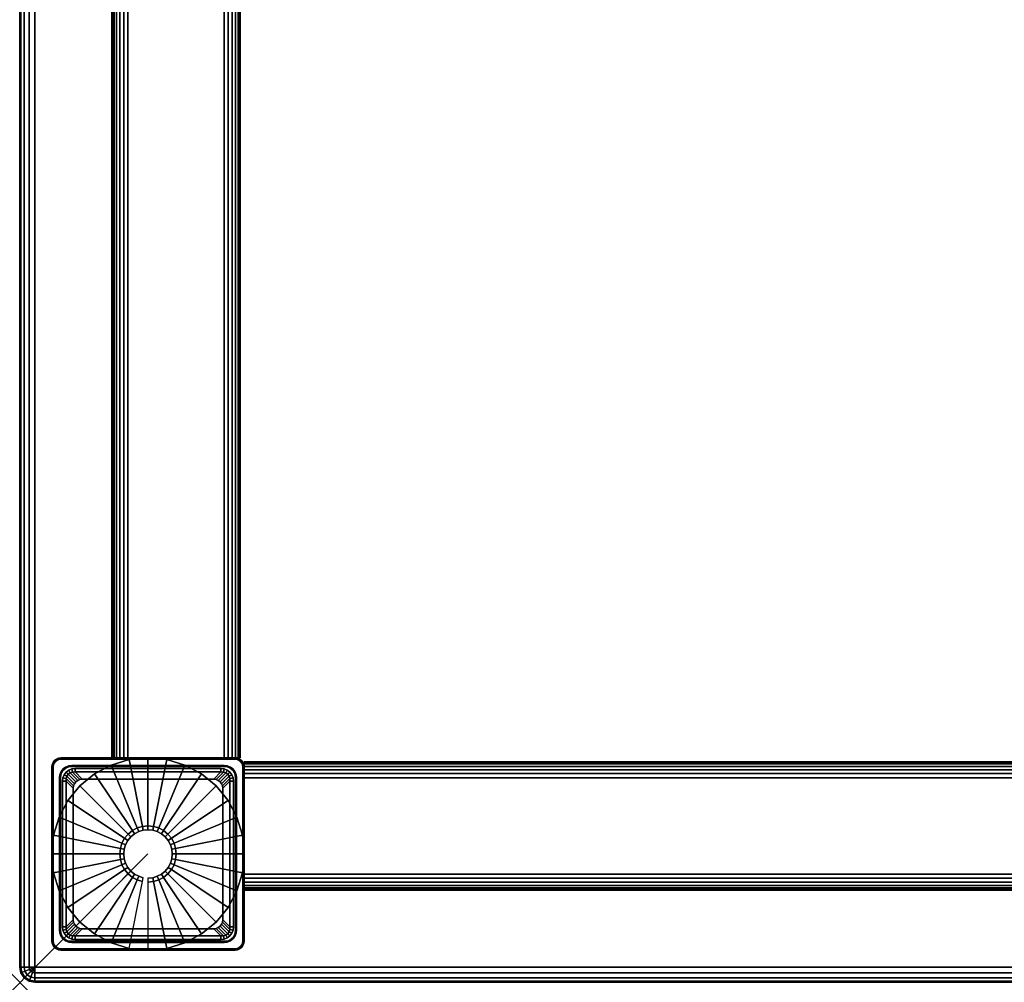
# Model space of a CAD drawing. Units: inches. Extents: x -0.2 to 63, y -15 to 0.
# Drawn here: x 0 to 7.7, y -15 to -7.5 of the extents above; entities that cross this region are included whole.
import ezdxf

# ---------------------------------------------------------------- set-up
doc = ezdxf.new("R2010")
doc.units = ezdxf.units.IN
doc.header["$MEASUREMENT"] = 0
doc.header["$PDMODE"] = 3
doc.header["$PDSIZE"] = 1
for name, color, linetype in [('A-FURN-3-NODE', 7, 'Continuous'), ('A-FURN-3-TABLE-FRAME', 253, 'Continuous'), ('A-FURN-3-TABLE-LEG-GLIDE', 253, 'Continuous'), ('A-FURN-3-TABLE-LEG-MAIN', 253, 'Continuous'), ('A-FURN-3-TABLE-LEG-TRIM', 253, 'Continuous'), ('A-FURN-3-TABLE-SURFACE-BOTTOM', 255, 'Continuous'), ('A-FURN-3-TABLE-SURFACE-EDGE', 255, 'Continuous'), ('A-FURN-3-TABLE-SURFACE-TOP-HPL_TFL', 255, 'Continuous')]:
    doc.layers.add(name, color=color, linetype=linetype)

msp = doc.modelspace()

# ---------------------------------------------------------------- linework, layer by layer
at = {"layer": 'A-FURN-3-NODE'}
msp.add_point((0, -15), dxfattribs=at)
at = {"layer": 'A-FURN-3-TABLE-LEG-GLIDE'}
for points, invisible_edges in [([(0.713, -13.3071), (0.8537, -13.2644), (1.1463, -13.2644), (1.287, -13.3071)], 10), ([(0.8537, -13.2644), (1, -13.25), (1, -13.25), (1.1463, -13.2644)], 8), ([(0.5833, -13.3764), (0.713, -13.3071), (1.287, -13.3071), (1.4167, -13.3764)], 10), ([(0.4697, -13.4697), (0.5833, -13.3764), (1.4167, -13.3764), (1.5303, -13.4697)], 10), ([(0.3764, -13.5833), (0.4697, -13.4697), (1.5303, -13.4697), (1.6236, -13.5833)], 10), ([(0.3071, -13.713), (0.3764, -13.5833), (1.6236, -13.5833), (1.6929, -13.713)], 10), ([(0.2644, -13.8537), (0.3071, -13.713), (1.6929, -13.713), (1.7356, -13.8537)], 10), ([(0.25, -14), (0.2644, -13.8537), (1.7356, -13.8537), (1.75, -14)], 10), ([(0.2644, -14.1463), (0.25, -14), (1.75, -14), (1.7356, -14.1463)], 10), ([(0.3071, -14.287), (0.2644, -14.1463), (1.7356, -14.1463), (1.6929, -14.287)], 10), ([(0.3764, -14.4167), (0.3071, -14.287), (1.6929, -14.287), (1.6236, -14.4167)], 10), ([(0.4697, -14.5303), (0.3764, -14.4167), (1.6236, -14.4167), (1.5303, -14.5303)], 10), ([(0.5833, -14.6236), (0.4697, -14.5303), (1.5303, -14.5303), (1.4167, -14.6236)], 10), ([(0.713, -14.6929), (0.5833, -14.6236), (1.4167, -14.6236), (1.287, -14.6929)], 10), ([(0.8537, -14.7356), (0.713, -14.6929), (1.287, -14.6929), (1.1463, -14.7356)], 10), ([(1, -14.75), (0.8537, -14.7356), (1.1463, -14.7356), (1, -14.75)], 2)]:
    msp.add_3dface(points, dxfattribs=dict(at, invisible_edges=invisible_edges))
at = {"layer": 'A-FURN-3-TABLE-LEG-TRIM'}
for points, invisible_edges in [([(0.3617, -13.3617, 0.3217), (0.3465, -13.3822, 0.3217), (0.2609, -13.2865, 0.3217), (0.272, -13.272, 0.3217)], 10), ([(0.3822, -13.3465, 0.3217), (0.3617, -13.3617, 0.3217), (0.272, -13.272, 0.3217), (0.2865, -13.2609, 0.3217)], 10), ([(0.2915, -13.2695, 0.3817), (0.2791, -13.2791, 0.3817), (0.3377, -13.3377, 0.3817), (0.3582, -13.3225, 0.3817)], 10), ([(0.4061, -13.3374, 0.3217), (0.3822, -13.3465, 0.3217), (0.2865, -13.2609, 0.3217), (0.3034, -13.2539, 0.3217)], 10), ([(0.306, -13.2635, 0.3817), (0.2915, -13.2695, 0.3817), (0.3582, -13.3225, 0.3817), (0.3821, -13.3134, 0.3817)], 10), ([(0.4316, -13.3345, 0.3217), (0.4061, -13.3374, 0.3217), (0.3034, -13.2539, 0.3217), (0.3215, -13.2515, 0.3217)], 10), ([(0.3215, -13.2615, 0.3817), (0.306, -13.2635, 0.3817), (0.3821, -13.3134, 0.3817), (0.4076, -13.3105, 0.3817)], 10), ([(1.6785, -13.2515, 0.3217), (1.5684, -13.3345, 0.3217), (0.4316, -13.3345, 0.3217), (0.3215, -13.2515, 0.3217)], 5), ([(1.5924, -13.3105, 0.3817), (1.6785, -13.2615, 0.3817), (0.3215, -13.2615, 0.3817), (0.4076, -13.3105, 0.3817)], 5), ([(1.5939, -13.3374, 0.3217), (1.5684, -13.3345, 0.3217), (1.6785, -13.2515, 0.3217), (1.6966, -13.2539, 0.3217)], 10), ([(1.694, -13.2635, 0.3817), (1.6785, -13.2615, 0.3817), (1.5924, -13.3105, 0.3817), (1.6179, -13.3134, 0.3817)], 10), ([(1.6178, -13.3465, 0.3217), (1.5939, -13.3374, 0.3217), (1.6966, -13.2539, 0.3217), (1.7135, -13.2609, 0.3217)], 10), ([(1.6383, -13.3617, 0.3217), (1.6178, -13.3465, 0.3217), (1.7135, -13.2609, 0.3217), (1.728, -13.272, 0.3217)], 10), ([(1.7085, -13.2695, 0.3817), (1.694, -13.2635, 0.3817), (1.6179, -13.3134, 0.3817), (1.6418, -13.3225, 0.3817)], 10), ([(1.6535, -13.3822, 0.3217), (1.6383, -13.3617, 0.3217), (1.728, -13.272, 0.3217), (1.7391, -13.2865, 0.3217)], 10), ([(1.7209, -13.2791, 0.3817), (1.7085, -13.2695, 0.3817), (1.6418, -13.3225, 0.3817), (1.6623, -13.3377, 0.3817)], 10), ([(0.3374, -13.4061, 0.3217), (0.3345, -13.4316, 0.3217), (0.2515, -13.3215, 0.3217), (0.2539, -13.3034, 0.3217)], 10), ([(0.2515, -13.3215, 0.3217), (0.3345, -13.4316, 0.3217), (0.3345, -14.5684, 0.3217), (0.2515, -14.6785, 0.3217)], 5), ([(0.3465, -13.3822, 0.3217), (0.3374, -13.4061, 0.3217), (0.2539, -13.3034, 0.3217), (0.2609, -13.2865, 0.3217)], 10), ([(0.2635, -13.306, 0.3817), (0.2615, -13.3215, 0.3817), (0.3105, -13.4076, 0.3817), (0.3134, -13.3821, 0.3817)], 10), ([(0.3105, -13.4076, 0.3817), (0.2615, -13.3215, 0.3817), (0.2615, -14.6785, 0.3817), (0.3105, -14.5924, 0.3817)], 5), ([(0.2695, -13.2915, 0.3817), (0.2635, -13.306, 0.3817), (0.3134, -13.3821, 0.3817), (0.3225, -13.3582, 0.3817)], 10), ([(0.2791, -13.2791, 0.3817), (0.2695, -13.2915, 0.3817), (0.3225, -13.3582, 0.3817), (0.3377, -13.3377, 0.3817)], 10), ([(1.6626, -13.4061, 0.3217), (1.6535, -13.3822, 0.3217), (1.7391, -13.2865, 0.3217), (1.7461, -13.3034, 0.3217)], 10), ([(1.7305, -13.2915, 0.3817), (1.7209, -13.2791, 0.3817), (1.6623, -13.3377, 0.3817), (1.6775, -13.3582, 0.3817)], 10), ([(1.6655, -13.4316, 0.3217), (1.6626, -13.4061, 0.3217), (1.7461, -13.3034, 0.3217), (1.7485, -13.3215, 0.3217)], 10), ([(1.7485, -14.6785, 0.3217), (1.6655, -14.5684, 0.3217), (1.6655, -13.4316, 0.3217), (1.7485, -13.3215, 0.3217)], 5), ([(1.7365, -13.306, 0.3817), (1.7305, -13.2915, 0.3817), (1.6775, -13.3582, 0.3817), (1.6866, -13.3821, 0.3817)], 10), ([(1.7385, -13.3215, 0.3817), (1.7365, -13.306, 0.3817), (1.6866, -13.3821, 0.3817), (1.6895, -13.4076, 0.3817)], 10), ([(1.6895, -14.5924, 0.3817), (1.7385, -14.6785, 0.3817), (1.7385, -13.3215, 0.3817), (1.6895, -13.4076, 0.3817)], 5), ([(0.4379, -14.5621, 0.4448), (0.4379, -13.4379, 0.4448), (0.4523, -13.4268, 0.4443), (0.4523, -14.5732, 0.4443)], 5), ([(0.4689, -13.4194, 0.443), (0.4689, -14.5806, 0.443), (0.4523, -14.5732, 0.4443), (0.4523, -13.4268, 0.4443)], 5), ([(0.4689, -14.5806, 0.443), (0.4689, -13.4194, 0.443), (0.4866, -13.416, 0.4408), (0.4866, -14.584, 0.4408)], 5), ([(1.5134, -13.416, 0.4408), (1.5134, -14.584, 0.4408), (0.4866, -14.584, 0.4408), (0.4866, -13.416, 0.4408)], 5), ([(1.5134, -14.584, 0.4408), (1.5134, -13.416, 0.4408), (1.5311, -13.4194, 0.443), (1.5311, -14.5806, 0.443)], 5), ([(1.5477, -13.4268, 0.4443), (1.5477, -14.5732, 0.4443), (1.5311, -14.5806, 0.443), (1.5311, -13.4194, 0.443)], 5), ([(1.5477, -14.5732, 0.4443), (1.5477, -13.4268, 0.4443), (1.5621, -13.4379, 0.4448), (1.5621, -14.5621, 0.4448)], 5), ([(0.4194, -13.4689, 0.443), (0.4194, -14.5311, 0.443), (0.416, -14.5134, 0.4408), (0.416, -13.4866, 0.4408)], 1), ([(0.4194, -14.5311, 0.443), (0.4194, -13.4689, 0.443), (0.4268, -13.4523, 0.4443), (0.4268, -14.5477, 0.4443)], 5), ([(0.4379, -13.4379, 0.4448), (0.4379, -14.5621, 0.4448), (0.4268, -14.5477, 0.4443), (0.4268, -13.4523, 0.4443)], 5), ([(1.5732, -13.4523, 0.4443), (1.5732, -14.5477, 0.4443), (1.5621, -14.5621, 0.4448), (1.5621, -13.4379, 0.4448)], 5), ([(1.5732, -14.5477, 0.4443), (1.5732, -13.4523, 0.4443), (1.5806, -13.4689, 0.443), (1.5806, -14.5311, 0.443)], 5), ([(1.584, -13.4866, 0.4408), (1.584, -14.5134, 0.4408), (1.5806, -14.5311, 0.443), (1.5806, -13.4689, 0.443)], 4), ([(0.3345, -14.5684, 0.3217), (0.3374, -14.5939, 0.3217), (0.2539, -14.6966, 0.3217), (0.2515, -14.6785, 0.3217)], 10), ([(1.6626, -14.5939, 0.3217), (1.6655, -14.5684, 0.3217), (1.7485, -14.6785, 0.3217), (1.7461, -14.6966, 0.3217)], 10), ([(0.3374, -14.5939, 0.3217), (0.3465, -14.6178, 0.3217), (0.2609, -14.7135, 0.3217), (0.2539, -14.6966, 0.3217)], 10), ([(0.3465, -14.6178, 0.3217), (0.3617, -14.6383, 0.3217), (0.272, -14.728, 0.3217), (0.2609, -14.7135, 0.3217)], 10), ([(0.2615, -14.6785, 0.3817), (0.2635, -14.694, 0.3817), (0.3134, -14.6179, 0.3817), (0.3105, -14.5924, 0.3817)], 10), ([(0.2635, -14.694, 0.3817), (0.2695, -14.7085, 0.3817), (0.3225, -14.6418, 0.3817), (0.3134, -14.6179, 0.3817)], 10), ([(0.2695, -14.7085, 0.3817), (0.2791, -14.7209, 0.3817), (0.3377, -14.6623, 0.3817), (0.3225, -14.6418, 0.3817)], 10), ([(0.3617, -14.6383, 0.3217), (0.3822, -14.6535, 0.3217), (0.2865, -14.7391, 0.3217), (0.272, -14.728, 0.3217)], 10), ([(0.3822, -14.6535, 0.3217), (0.4061, -14.6626, 0.3217), (0.3034, -14.7461, 0.3217), (0.2865, -14.7391, 0.3217)], 10), ([(1.5939, -14.6626, 0.3217), (1.6178, -14.6535, 0.3217), (1.7135, -14.7391, 0.3217), (1.6966, -14.7461, 0.3217)], 10), ([(1.6178, -14.6535, 0.3217), (1.6383, -14.6383, 0.3217), (1.728, -14.728, 0.3217), (1.7135, -14.7391, 0.3217)], 10), ([(1.6383, -14.6383, 0.3217), (1.6535, -14.6178, 0.3217), (1.7391, -14.7135, 0.3217), (1.728, -14.728, 0.3217)], 10), ([(1.6535, -14.6178, 0.3217), (1.6626, -14.5939, 0.3217), (1.7461, -14.6966, 0.3217), (1.7391, -14.7135, 0.3217)], 10), ([(1.7209, -14.7209, 0.3817), (1.7305, -14.7085, 0.3817), (1.6775, -14.6418, 0.3817), (1.6623, -14.6623, 0.3817)], 10), ([(1.7305, -14.7085, 0.3817), (1.7365, -14.694, 0.3817), (1.6866, -14.6179, 0.3817), (1.6775, -14.6418, 0.3817)], 10), ([(1.7365, -14.694, 0.3817), (1.7385, -14.6785, 0.3817), (1.6895, -14.5924, 0.3817), (1.6866, -14.6179, 0.3817)], 10), ([(0.2791, -14.7209, 0.3817), (0.2915, -14.7305, 0.3817), (0.3582, -14.6775, 0.3817), (0.3377, -14.6623, 0.3817)], 10), ([(0.2915, -14.7305, 0.3817), (0.306, -14.7365, 0.3817), (0.3821, -14.6866, 0.3817), (0.3582, -14.6775, 0.3817)], 10), ([(0.4061, -14.6626, 0.3217), (0.4316, -14.6655, 0.3217), (0.3215, -14.7485, 0.3217), (0.3034, -14.7461, 0.3217)], 10), ([(0.306, -14.7365, 0.3817), (0.3215, -14.7385, 0.3817), (0.4076, -14.6895, 0.3817), (0.3821, -14.6866, 0.3817)], 10), ([(0.3215, -14.7485, 0.3217), (0.4316, -14.6655, 0.3217), (1.5684, -14.6655, 0.3217), (1.6785, -14.7485, 0.3217)], 5), ([(0.4076, -14.6895, 0.3817), (0.3215, -14.7385, 0.3817), (1.6785, -14.7385, 0.3817), (1.5924, -14.6895, 0.3817)], 5), ([(1.5684, -14.6655, 0.3217), (1.5939, -14.6626, 0.3217), (1.6966, -14.7461, 0.3217), (1.6785, -14.7485, 0.3217)], 10), ([(1.6785, -14.7385, 0.3817), (1.694, -14.7365, 0.3817), (1.6179, -14.6866, 0.3817), (1.5924, -14.6895, 0.3817)], 10), ([(1.694, -14.7365, 0.3817), (1.7085, -14.7305, 0.3817), (1.6418, -14.6775, 0.3817), (1.6179, -14.6866, 0.3817)], 10), ([(1.7085, -14.7305, 0.3817), (1.7209, -14.7209, 0.3817), (1.6623, -14.6623, 0.3817), (1.6418, -14.6775, 0.3817)], 10)]:
    msp.add_3dface(points, dxfattribs=dict(at, invisible_edges=invisible_edges))
for points in [[(0.4316, -13.361, 0.3376), (0.4316, -13.3345, 0.3217), (1.5684, -13.3345, 0.3217), (1.5684, -13.361, 0.3376)], [(0.4316, -13.361, 0.3376), (1.5684, -13.361, 0.3376), (1.5134, -13.416, 0.4408), (0.4866, -13.416, 0.4408)], [(0.361, -14.5684, 0.3376), (0.3345, -14.5684, 0.3217), (0.3345, -13.4316, 0.3217), (0.361, -13.4316, 0.3376)], [(0.361, -14.5684, 0.3376), (0.361, -13.4316, 0.3376), (0.416, -13.4866, 0.4408), (0.416, -14.5134, 0.4408)], [(1.639, -13.4316, 0.3376), (1.639, -14.5684, 0.3376), (1.584, -14.5134, 0.4408), (1.584, -13.4866, 0.4408)], [(1.639, -13.4316, 0.3376), (1.6655, -13.4316, 0.3217), (1.6655, -14.5684, 0.3217), (1.639, -14.5684, 0.3376)], [(1.5684, -14.639, 0.3376), (0.4316, -14.639, 0.3376), (0.4866, -14.584, 0.4408), (1.5134, -14.584, 0.4408)], [(1.5684, -14.639, 0.3376), (1.5684, -14.6655, 0.3217), (0.4316, -14.6655, 0.3217), (0.4316, -14.639, 0.3376)]]:
    msp.add_3dface(points, dxfattribs=at)
at = {"layer": 'A-FURN-3-TABLE-SURFACE-BOTTOM'}
msp.add_3dface([(0.1181, -0.1181, 17), (62.8819, -0.1181, 17), (62.8819, -14.8819, 17), (0.1181, -14.8819, 17)], dxfattribs=at)
at = {"layer": 'A-FURN-3-TABLE-SURFACE-TOP-HPL_TFL'}
msp.add_3dface([(0.1181, -14.8819, 18), (62.8819, -14.8819, 18), (62.8819, -0.1181, 18), (0.1181, -0.1181, 18)], dxfattribs=at)

# ---------------------------------------------------------------- meshes
at = {"layer": 'A-FURN-3-TABLE-FRAME'}
mesh = msp.add_polymesh((2, 29), dxfattribs=at)
for k, corner in enumerate([(1.7188, -13.25, 15.625), (1.7145, -13.25, 15.5926), (1.702, -13.25, 15.5625), (1.6821, -13.25, 15.5366), (1.6563, -13.25, 15.5167), (1.6261, -13.25, 15.5043), (1.5938, -13.25, 15.5), (0.8438, -13.25, 15.5), (0.8114, -13.25, 15.5043), (0.7813, -13.25, 15.5167), (0.7554, -13.25, 15.5366), (0.7355, -13.25, 15.5625), (0.723, -13.25, 15.5926), (0.7188, -13.25, 15.625), (0.7188, -13.25, 16.875), (0.723, -13.25, 16.9074), (0.7355, -13.25, 16.9375), (0.7554, -13.25, 16.9634), (0.7813, -13.25, 16.9833), (0.8114, -13.25, 16.9957), (0.8438, -13.25, 17), (1.5938, -13.25, 17), (1.6261, -13.25, 16.9957), (1.6563, -13.25, 16.9833), (1.6821, -13.25, 16.9634), (1.702, -13.25, 16.9375), (1.7145, -13.25, 16.9074), (1.7188, -13.25, 16.875), (1.7188, -13.25, 15.625), (1.7188, -1.75, 15.625), (1.7145, -1.75, 15.5926), (1.702, -1.75, 15.5625), (1.6821, -1.75, 15.5366), (1.6563, -1.75, 15.5167), (1.6261, -1.75, 15.5043), (1.5938, -1.75, 15.5), (0.8438, -1.75, 15.5), (0.8114, -1.75, 15.5043), (0.7813, -1.75, 15.5167), (0.7554, -1.75, 15.5366), (0.7355, -1.75, 15.5625), (0.723, -1.75, 15.5926), (0.7188, -1.75, 15.625), (0.7188, -1.75, 16.875), (0.723, -1.75, 16.9074), (0.7355, -1.75, 16.9375), (0.7554, -1.75, 16.9634), (0.7813, -1.75, 16.9833), (0.8114, -1.75, 16.9957), (0.8438, -1.75, 17), (1.5938, -1.75, 17), (1.6261, -1.75, 16.9957), (1.6563, -1.75, 16.9833), (1.6821, -1.75, 16.9634), (1.702, -1.75, 16.9375), (1.7145, -1.75, 16.9074), (1.7188, -1.75, 16.875), (1.7188, -1.75, 15.625)]):
    mesh.set_mesh_vertex(divmod(k, 29), corner)
mesh = msp.add_polymesh((2, 29), dxfattribs=at)
for k, corner in enumerate([(1.75, -14.2813, 15.625), (1.75, -14.277, 15.5926), (1.75, -14.2645, 15.5625), (1.75, -14.2446, 15.5366), (1.75, -14.2188, 15.5167), (1.75, -14.1886, 15.5043), (1.75, -14.1563, 15.5), (1.75, -13.4063, 15.5), (1.75, -13.3739, 15.5043), (1.75, -13.3438, 15.5167), (1.75, -13.3179, 15.5366), (1.75, -13.298, 15.5625), (1.75, -13.2855, 15.5926), (1.75, -13.2813, 15.625), (1.75, -13.2813, 16.875), (1.75, -13.2855, 16.9074), (1.75, -13.298, 16.9375), (1.75, -13.3179, 16.9634), (1.75, -13.3438, 16.9833), (1.75, -13.3739, 16.9957), (1.75, -13.4063, 17), (1.75, -14.1563, 17), (1.75, -14.1886, 16.9957), (1.75, -14.2188, 16.9833), (1.75, -14.2446, 16.9634), (1.75, -14.2645, 16.9375), (1.75, -14.277, 16.9074), (1.75, -14.2813, 16.875), (1.75, -14.2813, 15.625), (61.25, -14.2813, 15.625), (61.25, -14.277, 15.5926), (61.25, -14.2645, 15.5625), (61.25, -14.2446, 15.5366), (61.25, -14.2188, 15.5167), (61.25, -14.1886, 15.5043), (61.25, -14.1563, 15.5), (61.25, -13.4063, 15.5), (61.25, -13.3739, 15.5043), (61.25, -13.3438, 15.5167), (61.25, -13.3179, 15.5366), (61.25, -13.298, 15.5625), (61.25, -13.2855, 15.5926), (61.25, -13.2813, 15.625), (61.25, -13.2813, 16.875), (61.25, -13.2855, 16.9074), (61.25, -13.298, 16.9375), (61.25, -13.3179, 16.9634), (61.25, -13.3438, 16.9833), (61.25, -13.3739, 16.9957), (61.25, -13.4063, 17), (61.25, -14.1563, 17), (61.25, -14.1886, 16.9957), (61.25, -14.2188, 16.9833), (61.25, -14.2446, 16.9634), (61.25, -14.2645, 16.9375), (61.25, -14.277, 16.9074), (61.25, -14.2813, 16.875), (61.25, -14.2813, 15.625)]):
    mesh.set_mesh_vertex(divmod(k, 29), corner)
at = {"layer": 'A-FURN-3-TABLE-LEG-GLIDE'}
mesh = msp.add_polymesh((32, 5), dxfattribs=dict(at, m_close=True))
for k, corner in enumerate([(1, -14.1885, 1.6253), (1, -14.1885, 0.247), (1, -14.2195, 0.247), (1, -14.75, 0.063), (1, -14.75), (1.0368, -14.1849, 1.6253), (1.0368, -14.1849, 0.247), (1.0428, -14.2153, 0.247), (1.1463, -14.7356, 0.063), (1.1463, -14.7356), (1.0721, -14.1742, 1.6253), (1.0721, -14.1742, 0.247), (1.084, -14.2028, 0.247), (1.287, -14.6929, 0.063), (1.287, -14.6929), (1.1047, -14.1567, 1.6253), (1.1047, -14.1567, 0.247), (1.1219, -14.1825, 0.247), (1.4167, -14.6236, 0.063), (1.4167, -14.6236), (1.1333, -14.1333, 1.6253), (1.1333, -14.1333, 0.247), (1.1552, -14.1552, 0.247), (1.5303, -14.5303, 0.063), (1.5303, -14.5303), (1.1567, -14.1047, 1.6253), (1.1567, -14.1047, 0.247), (1.1825, -14.1219, 0.247), (1.6236, -14.4167, 0.063), (1.6236, -14.4167), (1.1742, -14.0721, 1.6253), (1.1742, -14.0721, 0.247), (1.2028, -14.084, 0.247), (1.6929, -14.287, 0.063), (1.6929, -14.287), (1.1849, -14.0368, 1.6253), (1.1849, -14.0368, 0.247), (1.2153, -14.0428, 0.247), (1.7356, -14.1463, 0.063), (1.7356, -14.1463), (1.1885, -14, 1.6253), (1.1885, -14, 0.247), (1.2195, -14, 0.247), (1.75, -14, 0.063), (1.75, -14), (1.1849, -13.9632, 1.6253), (1.1849, -13.9632, 0.247), (1.2153, -13.9572, 0.247), (1.7356, -13.8537, 0.063), (1.7356, -13.8537), (1.1742, -13.9279, 1.6253), (1.1742, -13.9279, 0.247), (1.2028, -13.916, 0.247), (1.6929, -13.713, 0.063), (1.6929, -13.713), (1.1567, -13.8953, 1.6253), (1.1567, -13.8953, 0.247), (1.1825, -13.8781, 0.247), (1.6236, -13.5833, 0.063), (1.6236, -13.5833), (1.1333, -13.8667, 1.6253), (1.1333, -13.8667, 0.247), (1.1552, -13.8448, 0.247), (1.5303, -13.4697, 0.063), (1.5303, -13.4697), (1.1047, -13.8433, 1.6253), (1.1047, -13.8433, 0.247), (1.1219, -13.8175, 0.247), (1.4167, -13.3764, 0.063), (1.4167, -13.3764), (1.0721, -13.8258, 1.6253), (1.0721, -13.8258, 0.247), (1.084, -13.7972, 0.247), (1.287, -13.3071, 0.063), (1.287, -13.3071), (1.0368, -13.8151, 1.6253), (1.0368, -13.8151, 0.247), (1.0428, -13.7847, 0.247), (1.1463, -13.2644, 0.063), (1.1463, -13.2644), (1, -13.8115, 1.6253), (1, -13.8115, 0.247), (1, -13.7805, 0.247), (1, -13.25, 0.063), (1, -13.25), (0.9632, -13.8151, 1.6253), (0.9632, -13.8151, 0.247), (0.9572, -13.7847, 0.247), (0.8537, -13.2644, 0.063), (0.8537, -13.2644), (0.9279, -13.8258, 1.6253), (0.9279, -13.8258, 0.247), (0.916, -13.7972, 0.247), (0.713, -13.3071, 0.063), (0.713, -13.3071), (0.8953, -13.8433, 1.6253), (0.8953, -13.8433, 0.247), (0.8781, -13.8175, 0.247), (0.5833, -13.3764, 0.063), (0.5833, -13.3764), (0.8667, -13.8667, 1.6253), (0.8667, -13.8667, 0.247), (0.8448, -13.8448, 0.247), (0.4697, -13.4697, 0.063), (0.4697, -13.4697), (0.8433, -13.8953, 1.6253), (0.8433, -13.8953, 0.247), (0.8175, -13.8781, 0.247), (0.3764, -13.5833, 0.063), (0.3764, -13.5833), (0.8258, -13.9279, 1.6253), (0.8258, -13.9279, 0.247), (0.7972, -13.916, 0.247), (0.3071, -13.713, 0.063), (0.3071, -13.713), (0.8151, -13.9632, 1.6253), (0.8151, -13.9632, 0.247), (0.7847, -13.9572, 0.247), (0.2644, -13.8537, 0.063), (0.2644, -13.8537), (0.8115, -14, 1.6253), (0.8115, -14, 0.247), (0.7805, -14, 0.247), (0.25, -14, 0.063), (0.25, -14), (0.8151, -14.0368, 1.6253), (0.8151, -14.0368, 0.247), (0.7847, -14.0428, 0.247), (0.2644, -14.1463, 0.063), (0.2644, -14.1463), (0.8258, -14.0721, 1.6253), (0.8258, -14.0721, 0.247), (0.7972, -14.084, 0.247), (0.3071, -14.287, 0.063), (0.3071, -14.287), (0.8433, -14.1047, 1.6253), (0.8433, -14.1047, 0.247), (0.8175, -14.1219, 0.247), (0.3764, -14.4167, 0.063), (0.3764, -14.4167), (0.8667, -14.1333, 1.6253), (0.8667, -14.1333, 0.247), (0.8448, -14.1552, 0.247), (0.4697, -14.5303, 0.063), (0.4697, -14.5303), (0.8953, -14.1567, 1.6253), (0.8953, -14.1567, 0.247), (0.8781, -14.1825, 0.247), (0.5833, -14.6236, 0.063), (0.5833, -14.6236), (0.9279, -14.1742, 1.6253), (0.9279, -14.1742, 0.247), (0.916, -14.2028, 0.247), (0.713, -14.6929, 0.063), (0.713, -14.6929), (0.9632, -14.1849, 1.6253), (0.9632, -14.1849, 0.247), (0.9572, -14.2153, 0.247), (0.8537, -14.7356, 0.063), (0.8537, -14.7356)]):
    mesh.set_mesh_vertex(divmod(k, 5), corner)
at = {"layer": 'A-FURN-3-TABLE-LEG-MAIN'}
mesh = msp.add_polymesh((2, 29), dxfattribs=at)
for k, corner in enumerate([(0.35, -14.75, 17), (0.3241, -14.7466, 17), (0.3, -14.7366, 17), (0.2793, -14.7207, 17), (0.2634, -14.7, 17), (0.2534, -14.6759, 17), (0.25, -14.65, 17), (0.25, -13.35, 17), (0.2534, -13.3241, 17), (0.2634, -13.3, 17), (0.2793, -13.2793, 17), (0.3, -13.2634, 17), (0.3241, -13.2534, 17), (0.35, -13.25, 17), (1.65, -13.25, 17), (1.6759, -13.2534, 17), (1.7, -13.2634, 17), (1.7207, -13.2793, 17), (1.7366, -13.3, 17), (1.7466, -13.3241, 17), (1.75, -13.35, 17), (1.75, -14.65, 17), (1.7466, -14.6759, 17), (1.7366, -14.7, 17), (1.7207, -14.7207, 17), (1.7, -14.7366, 17), (1.6759, -14.7466, 17), (1.65, -14.75, 17), (0.35, -14.75, 17), (0.35, -14.75, 0.3817), (0.3241, -14.7466, 0.3817), (0.3, -14.7366, 0.3817), (0.2793, -14.7207, 0.3817), (0.2634, -14.7, 0.3817), (0.2534, -14.6759, 0.3817), (0.25, -14.65, 0.3817), (0.25, -13.35, 0.3817), (0.2534, -13.3241, 0.3817), (0.2634, -13.3, 0.3817), (0.2793, -13.2793, 0.3817), (0.3, -13.2634, 0.3817), (0.3241, -13.2534, 0.3817), (0.35, -13.25, 0.3817), (1.65, -13.25, 0.3817), (1.6759, -13.2534, 0.3817), (1.7, -13.2634, 0.3817), (1.7207, -13.2793, 0.3817), (1.7366, -13.3, 0.3817), (1.7466, -13.3241, 0.3817), (1.75, -13.35, 0.3817), (1.75, -14.65, 0.3817), (1.7466, -14.6759, 0.3817), (1.7366, -14.7, 0.3817), (1.7207, -14.7207, 0.3817), (1.7, -14.7366, 0.3817), (1.6759, -14.7466, 0.3817), (1.65, -14.75, 0.3817), (0.35, -14.75, 0.3817)]):
    mesh.set_mesh_vertex(divmod(k, 29), corner)
at = {"layer": 'A-FURN-3-TABLE-LEG-TRIM'}
mesh = msp.add_polymesh((29, 6), dxfattribs=at)
for k, corner in enumerate([(1.7485, -13.3215, 0.3217), (1.7485, -13.3215, 0.3717), (1.7477, -13.3215, 0.3755), (1.7456, -13.3215, 0.3788), (1.7423, -13.3215, 0.3809), (1.7385, -13.3215, 0.3817), (1.7485, -14.6785, 0.3217), (1.7485, -14.6785, 0.3717), (1.7477, -14.6785, 0.3755), (1.7456, -14.6785, 0.3788), (1.7423, -14.6785, 0.3809), (1.7385, -14.6785, 0.3817), (1.7461, -14.6966, 0.3217), (1.7461, -14.6966, 0.3717), (1.7454, -14.6964, 0.3755), (1.7433, -14.6959, 0.3788), (1.7402, -14.695, 0.3809), (1.7365, -14.694, 0.3817), (1.7391, -14.7135, 0.3217), (1.7391, -14.7135, 0.3717), (1.7385, -14.7131, 0.3755), (1.7366, -14.712, 0.3788), (1.7338, -14.7104, 0.3809), (1.7305, -14.7085, 0.3817), (1.728, -14.728, 0.3217), (1.728, -14.728, 0.3717), (1.7275, -14.7275, 0.3755), (1.7259, -14.7259, 0.3788), (1.7236, -14.7236, 0.3809), (1.7209, -14.7209, 0.3817), (1.7135, -14.7391, 0.3217), (1.7135, -14.7391, 0.3717), (1.7131, -14.7385, 0.3755), (1.712, -14.7366, 0.3788), (1.7104, -14.7338, 0.3809), (1.7085, -14.7305, 0.3817), (1.6966, -14.7461, 0.3217), (1.6966, -14.7461, 0.3717), (1.6964, -14.7454, 0.3755), (1.6959, -14.7433, 0.3788), (1.695, -14.7402, 0.3809), (1.694, -14.7365, 0.3817), (1.6785, -14.7485, 0.3217), (1.6785, -14.7485, 0.3717), (1.6785, -14.7477, 0.3755), (1.6785, -14.7456, 0.3788), (1.6785, -14.7423, 0.3809), (1.6785, -14.7385, 0.3817), (0.3215, -14.7485, 0.3217), (0.3215, -14.7485, 0.3717), (0.3215, -14.7477, 0.3755), (0.3215, -14.7456, 0.3788), (0.3215, -14.7423, 0.3809), (0.3215, -14.7385, 0.3817), (0.3034, -14.7461, 0.3217), (0.3034, -14.7461, 0.3717), (0.3036, -14.7454, 0.3755), (0.3041, -14.7433, 0.3788), (0.305, -14.7402, 0.3809), (0.306, -14.7365, 0.3817), (0.2865, -14.7391, 0.3217), (0.2865, -14.7391, 0.3717), (0.2869, -14.7385, 0.3755), (0.288, -14.7366, 0.3788), (0.2896, -14.7338, 0.3809), (0.2915, -14.7305, 0.3817), (0.272, -14.728, 0.3217), (0.272, -14.728, 0.3717), (0.2725, -14.7275, 0.3755), (0.2741, -14.7259, 0.3788), (0.2764, -14.7236, 0.3809), (0.2791, -14.7209, 0.3817), (0.2609, -14.7135, 0.3217), (0.2609, -14.7135, 0.3717), (0.2615, -14.7131, 0.3755), (0.2634, -14.712, 0.3788), (0.2662, -14.7104, 0.3809), (0.2695, -14.7085, 0.3817), (0.2539, -14.6966, 0.3217), (0.2539, -14.6966, 0.3717), (0.2546, -14.6964, 0.3755), (0.2567, -14.6959, 0.3788), (0.2598, -14.695, 0.3809), (0.2635, -14.694, 0.3817), (0.2515, -14.6785, 0.3217), (0.2515, -14.6785, 0.3717), (0.2523, -14.6785, 0.3755), (0.2544, -14.6785, 0.3788), (0.2577, -14.6785, 0.3809), (0.2615, -14.6785, 0.3817), (0.2515, -13.3215, 0.3217), (0.2515, -13.3215, 0.3717), (0.2523, -13.3215, 0.3755), (0.2544, -13.3215, 0.3788), (0.2577, -13.3215, 0.3809), (0.2615, -13.3215, 0.3817), (0.2539, -13.3034, 0.3217), (0.2539, -13.3034, 0.3717), (0.2546, -13.3036, 0.3755), (0.2567, -13.3041, 0.3788), (0.2598, -13.305, 0.3809), (0.2635, -13.306, 0.3817), (0.2609, -13.2865, 0.3217), (0.2609, -13.2865, 0.3717), (0.2615, -13.2869, 0.3755), (0.2634, -13.288, 0.3788), (0.2662, -13.2896, 0.3809), (0.2695, -13.2915, 0.3817), (0.272, -13.272, 0.3217), (0.272, -13.272, 0.3717), (0.2725, -13.2725, 0.3755), (0.2741, -13.2741, 0.3788), (0.2764, -13.2764, 0.3809), (0.2791, -13.2791, 0.3817), (0.2865, -13.2609, 0.3217), (0.2865, -13.2609, 0.3717), (0.2869, -13.2615, 0.3755), (0.288, -13.2634, 0.3788), (0.2896, -13.2662, 0.3809), (0.2915, -13.2695, 0.3817), (0.3034, -13.2539, 0.3217), (0.3034, -13.2539, 0.3717), (0.3036, -13.2546, 0.3755), (0.3041, -13.2567, 0.3788), (0.305, -13.2598, 0.3809), (0.306, -13.2635, 0.3817), (0.3215, -13.2515, 0.3217), (0.3215, -13.2515, 0.3717), (0.3215, -13.2523, 0.3755), (0.3215, -13.2544, 0.3788), (0.3215, -13.2577, 0.3809), (0.3215, -13.2615, 0.3817), (1.6785, -13.2515, 0.3217), (1.6785, -13.2515, 0.3717), (1.6785, -13.2523, 0.3755), (1.6785, -13.2544, 0.3788), (1.6785, -13.2577, 0.3809), (1.6785, -13.2615, 0.3817), (1.6966, -13.2539, 0.3217), (1.6966, -13.2539, 0.3717), (1.6964, -13.2546, 0.3755), (1.6959, -13.2567, 0.3788), (1.695, -13.2598, 0.3809), (1.694, -13.2635, 0.3817), (1.7135, -13.2609, 0.3217), (1.7135, -13.2609, 0.3717), (1.7131, -13.2615, 0.3755), (1.712, -13.2634, 0.3788), (1.7104, -13.2662, 0.3809), (1.7085, -13.2695, 0.3817), (1.728, -13.272, 0.3217), (1.728, -13.272, 0.3717), (1.7275, -13.2725, 0.3755), (1.7259, -13.2741, 0.3788), (1.7236, -13.2764, 0.3809), (1.7209, -13.2791, 0.3817), (1.7391, -13.2865, 0.3217), (1.7391, -13.2865, 0.3717), (1.7385, -13.2869, 0.3755), (1.7366, -13.288, 0.3788), (1.7338, -13.2896, 0.3809), (1.7305, -13.2915, 0.3817), (1.7461, -13.3034, 0.3217), (1.7461, -13.3034, 0.3717), (1.7454, -13.3036, 0.3755), (1.7433, -13.3041, 0.3788), (1.7402, -13.305, 0.3809), (1.7365, -13.306, 0.3817), (1.7485, -13.3215, 0.3217), (1.7485, -13.3215, 0.3717), (1.7477, -13.3215, 0.3755), (1.7456, -13.3215, 0.3788), (1.7423, -13.3215, 0.3809), (1.7385, -13.3215, 0.3817)]):
    mesh.set_mesh_vertex(divmod(k, 6), corner)
mesh = msp.add_polymesh((7, 5), dxfattribs=at)
for k, corner in enumerate([(0.4076, -13.3193, 0.387), (0.4076, -13.3177, 0.3848), (0.4076, -13.3156, 0.3831), (0.4076, -13.3132, 0.3821), (0.4076, -13.3105, 0.3817), (0.3842, -13.3216, 0.3863), (0.3839, -13.3201, 0.3842), (0.3832, -13.3182, 0.3828), (0.3826, -13.3159, 0.382), (0.3821, -13.3134, 0.3817), (0.3622, -13.3295, 0.3859), (0.3616, -13.3283, 0.3838), (0.3604, -13.3265, 0.3826), (0.3592, -13.3245, 0.3819), (0.3582, -13.3225, 0.3817), (0.3434, -13.3434, 0.3857), (0.3424, -13.3424, 0.3837), (0.3409, -13.3409, 0.3825), (0.3393, -13.3393, 0.3819), (0.3377, -13.3377, 0.3817), (0.3295, -13.3622, 0.3859), (0.3283, -13.3616, 0.3838), (0.3265, -13.3604, 0.3826), (0.3245, -13.3592, 0.3819), (0.3225, -13.3582, 0.3817), (0.3216, -13.3842, 0.3863), (0.3201, -13.3839, 0.3842), (0.3182, -13.3832, 0.3828), (0.3159, -13.3826, 0.382), (0.3134, -13.3821, 0.3817), (0.3193, -13.4076, 0.387), (0.3177, -13.4076, 0.3848), (0.3156, -13.4076, 0.3831), (0.3132, -13.4076, 0.3821), (0.3105, -13.4076, 0.3817)]):
    mesh.set_mesh_vertex(divmod(k, 5), corner)
mesh = msp.add_polymesh((2, 7), dxfattribs=at)
for k, corner in enumerate([(0.4316, -13.361, 0.3376), (0.4125, -13.3619, 0.3356), (0.3943, -13.3676, 0.3342), (0.3787, -13.3787, 0.3336), (0.3676, -13.3943, 0.3342), (0.3619, -13.4125, 0.3356), (0.361, -13.4316, 0.3376), (0.4316, -13.3345, 0.3217), (0.4061, -13.3374, 0.3217), (0.3822, -13.3465, 0.3217), (0.3617, -13.3617, 0.3217), (0.3465, -13.3822, 0.3217), (0.3374, -13.4061, 0.3217), (0.3345, -13.4316, 0.3217)]):
    mesh.set_mesh_vertex(divmod(k, 7), corner)
mesh = msp.add_polymesh((2, 5), dxfattribs=at)
for k, corner in enumerate([(1.5924, -13.3193, 0.387), (1.5924, -13.3177, 0.3848), (1.5924, -13.3156, 0.3831), (1.5924, -13.3132, 0.3821), (1.5924, -13.3105, 0.3817), (0.4076, -13.3193, 0.387), (0.4076, -13.3177, 0.3848), (0.4076, -13.3156, 0.3831), (0.4076, -13.3132, 0.3821), (0.4076, -13.3105, 0.3817)]):
    mesh.set_mesh_vertex(divmod(k, 5), corner)
mesh = msp.add_polymesh((2, 7), dxfattribs=at)
for k, corner in enumerate([(1.639, -13.4316, 0.3376), (1.6381, -13.4125, 0.3356), (1.6324, -13.3943, 0.3342), (1.6213, -13.3787, 0.3336), (1.6057, -13.3676, 0.3342), (1.5875, -13.3619, 0.3356), (1.5684, -13.361, 0.3376), (1.6655, -13.4316, 0.3217), (1.6626, -13.4061, 0.3217), (1.6535, -13.3822, 0.3217), (1.6383, -13.3617, 0.3217), (1.6178, -13.3465, 0.3217), (1.5939, -13.3374, 0.3217), (1.5684, -13.3345, 0.3217)]):
    mesh.set_mesh_vertex(divmod(k, 7), corner)
mesh = msp.add_polymesh((7, 5), dxfattribs=at)
for k, corner in enumerate([(1.6807, -13.4076, 0.387), (1.6823, -13.4076, 0.3848), (1.6844, -13.4076, 0.3831), (1.6868, -13.4076, 0.3821), (1.6895, -13.4076, 0.3817), (1.6784, -13.3842, 0.3863), (1.6799, -13.3839, 0.3842), (1.6818, -13.3832, 0.3828), (1.6841, -13.3826, 0.382), (1.6866, -13.3821, 0.3817), (1.6705, -13.3622, 0.3859), (1.6717, -13.3616, 0.3838), (1.6735, -13.3604, 0.3826), (1.6755, -13.3592, 0.3819), (1.6775, -13.3582, 0.3817), (1.6566, -13.3434, 0.3857), (1.6576, -13.3424, 0.3837), (1.6591, -13.3409, 0.3825), (1.6607, -13.3393, 0.3819), (1.6623, -13.3377, 0.3817), (1.6378, -13.3295, 0.3859), (1.6384, -13.3283, 0.3838), (1.6396, -13.3265, 0.3826), (1.6408, -13.3245, 0.3819), (1.6418, -13.3225, 0.3817), (1.6158, -13.3216, 0.3863), (1.6161, -13.3201, 0.3842), (1.6168, -13.3182, 0.3828), (1.6174, -13.3159, 0.382), (1.6179, -13.3134, 0.3817), (1.5924, -13.3193, 0.387), (1.5924, -13.3177, 0.3848), (1.5924, -13.3156, 0.3831), (1.5924, -13.3132, 0.3821), (1.5924, -13.3105, 0.3817)]):
    mesh.set_mesh_vertex(divmod(k, 5), corner)
mesh = msp.add_polymesh((2, 5), dxfattribs=at)
for k, corner in enumerate([(0.3193, -13.4076, 0.387), (0.3177, -13.4076, 0.3848), (0.3156, -13.4076, 0.3831), (0.3132, -13.4076, 0.3821), (0.3105, -13.4076, 0.3817), (0.3193, -14.5924, 0.387), (0.3177, -14.5924, 0.3848), (0.3156, -14.5924, 0.3831), (0.3132, -14.5924, 0.3821), (0.3105, -14.5924, 0.3817)]):
    mesh.set_mesh_vertex(divmod(k, 5), corner)
mesh = msp.add_polymesh((2, 7), dxfattribs=at)
for k, corner in enumerate([(0.4866, -13.416, 0.4408), (0.4689, -13.4194, 0.443), (0.4523, -13.4268, 0.4443), (0.4379, -13.4379, 0.4448), (0.4268, -13.4523, 0.4443), (0.4194, -13.4689, 0.443), (0.416, -13.4866, 0.4408), (0.4316, -13.361, 0.3376), (0.4125, -13.3619, 0.3356), (0.3943, -13.3676, 0.3342), (0.3787, -13.3787, 0.3336), (0.3676, -13.3943, 0.3342), (0.3619, -13.4125, 0.3356), (0.361, -13.4316, 0.3376)]):
    mesh.set_mesh_vertex(divmod(k, 7), corner)
mesh = msp.add_polymesh((2, 7), dxfattribs=at)
for k, corner in enumerate([(1.584, -13.4866, 0.4408), (1.5806, -13.4689, 0.443), (1.5732, -13.4523, 0.4443), (1.5621, -13.4379, 0.4448), (1.5477, -13.4268, 0.4443), (1.5311, -13.4194, 0.443), (1.5134, -13.416, 0.4408), (1.639, -13.4316, 0.3376), (1.6381, -13.4125, 0.3356), (1.6324, -13.3943, 0.3342), (1.6213, -13.3787, 0.3336), (1.6057, -13.3676, 0.3342), (1.5875, -13.3619, 0.3356), (1.5684, -13.361, 0.3376)]):
    mesh.set_mesh_vertex(divmod(k, 7), corner)
mesh = msp.add_polymesh((2, 5), dxfattribs=at)
for k, corner in enumerate([(1.6807, -14.5924, 0.387), (1.6823, -14.5924, 0.3848), (1.6844, -14.5924, 0.3831), (1.6868, -14.5924, 0.3821), (1.6895, -14.5924, 0.3817), (1.6807, -13.4076, 0.387), (1.6823, -13.4076, 0.3848), (1.6844, -13.4076, 0.3831), (1.6868, -13.4076, 0.3821), (1.6895, -13.4076, 0.3817)]):
    mesh.set_mesh_vertex(divmod(k, 5), corner)
mesh = msp.add_polymesh((2, 7), dxfattribs=at)
for k, corner in enumerate([(0.361, -14.5684, 0.3376), (0.3619, -14.5875, 0.3356), (0.3676, -14.6057, 0.3342), (0.3787, -14.6213, 0.3336), (0.3943, -14.6324, 0.3342), (0.4125, -14.6381, 0.3356), (0.4316, -14.639, 0.3376), (0.3345, -14.5684, 0.3217), (0.3374, -14.5939, 0.3217), (0.3465, -14.6178, 0.3217), (0.3617, -14.6383, 0.3217), (0.3822, -14.6535, 0.3217), (0.4061, -14.6626, 0.3217), (0.4316, -14.6655, 0.3217)]):
    mesh.set_mesh_vertex(divmod(k, 7), corner)
mesh = msp.add_polymesh((2, 7), dxfattribs=at)
for k, corner in enumerate([(0.416, -14.5134, 0.4408), (0.4194, -14.5311, 0.443), (0.4268, -14.5477, 0.4443), (0.4379, -14.5621, 0.4448), (0.4523, -14.5732, 0.4443), (0.4689, -14.5806, 0.443), (0.4866, -14.584, 0.4408), (0.361, -14.5684, 0.3376), (0.3619, -14.5875, 0.3356), (0.3676, -14.6057, 0.3342), (0.3787, -14.6213, 0.3336), (0.3943, -14.6324, 0.3342), (0.4125, -14.6381, 0.3356), (0.4316, -14.639, 0.3376)]):
    mesh.set_mesh_vertex(divmod(k, 7), corner)
mesh = msp.add_polymesh((2, 7), dxfattribs=at)
for k, corner in enumerate([(1.5134, -14.584, 0.4408), (1.5311, -14.5806, 0.443), (1.5477, -14.5732, 0.4443), (1.5621, -14.5621, 0.4448), (1.5732, -14.5477, 0.4443), (1.5806, -14.5311, 0.443), (1.584, -14.5134, 0.4408), (1.5684, -14.639, 0.3376), (1.5875, -14.6381, 0.3356), (1.6057, -14.6324, 0.3342), (1.6213, -14.6213, 0.3336), (1.6324, -14.6057, 0.3342), (1.6381, -14.5875, 0.3356), (1.639, -14.5684, 0.3376)]):
    mesh.set_mesh_vertex(divmod(k, 7), corner)
mesh = msp.add_polymesh((2, 7), dxfattribs=at)
for k, corner in enumerate([(1.5684, -14.639, 0.3376), (1.5875, -14.6381, 0.3356), (1.6057, -14.6324, 0.3342), (1.6213, -14.6213, 0.3336), (1.6324, -14.6057, 0.3342), (1.6381, -14.5875, 0.3356), (1.639, -14.5684, 0.3376), (1.5684, -14.6655, 0.3217), (1.5939, -14.6626, 0.3217), (1.6178, -14.6535, 0.3217), (1.6383, -14.6383, 0.3217), (1.6535, -14.6178, 0.3217), (1.6626, -14.5939, 0.3217), (1.6655, -14.5684, 0.3217)]):
    mesh.set_mesh_vertex(divmod(k, 7), corner)
mesh = msp.add_polymesh((7, 5), dxfattribs=at)
for k, corner in enumerate([(0.3193, -14.5924, 0.387), (0.3177, -14.5924, 0.3848), (0.3156, -14.5924, 0.3831), (0.3132, -14.5924, 0.3821), (0.3105, -14.5924, 0.3817), (0.3216, -14.6158, 0.3863), (0.3201, -14.6161, 0.3842), (0.3182, -14.6168, 0.3828), (0.3159, -14.6174, 0.382), (0.3134, -14.6179, 0.3817), (0.3295, -14.6378, 0.3859), (0.3283, -14.6384, 0.3838), (0.3265, -14.6396, 0.3826), (0.3245, -14.6408, 0.3819), (0.3225, -14.6418, 0.3817), (0.3434, -14.6566, 0.3857), (0.3424, -14.6576, 0.3837), (0.3409, -14.6591, 0.3825), (0.3393, -14.6607, 0.3819), (0.3377, -14.6623, 0.3817), (0.3622, -14.6705, 0.3859), (0.3616, -14.6717, 0.3838), (0.3604, -14.6735, 0.3826), (0.3592, -14.6755, 0.3819), (0.3582, -14.6775, 0.3817), (0.3842, -14.6784, 0.3863), (0.3839, -14.6799, 0.3842), (0.3832, -14.6818, 0.3828), (0.3826, -14.6841, 0.382), (0.3821, -14.6866, 0.3817), (0.4076, -14.6807, 0.387), (0.4076, -14.6823, 0.3848), (0.4076, -14.6844, 0.3831), (0.4076, -14.6868, 0.3821), (0.4076, -14.6895, 0.3817)]):
    mesh.set_mesh_vertex(divmod(k, 5), corner)
mesh = msp.add_polymesh((7, 5), dxfattribs=at)
for k, corner in enumerate([(1.5924, -14.6807, 0.387), (1.5924, -14.6823, 0.3848), (1.5924, -14.6844, 0.3831), (1.5924, -14.6868, 0.3821), (1.5924, -14.6895, 0.3817), (1.6158, -14.6784, 0.3863), (1.6161, -14.6799, 0.3842), (1.6168, -14.6818, 0.3828), (1.6174, -14.6841, 0.382), (1.6179, -14.6866, 0.3817), (1.6378, -14.6705, 0.3859), (1.6384, -14.6717, 0.3838), (1.6396, -14.6735, 0.3826), (1.6408, -14.6755, 0.3819), (1.6418, -14.6775, 0.3817), (1.6566, -14.6566, 0.3857), (1.6576, -14.6576, 0.3837), (1.6591, -14.6591, 0.3825), (1.6607, -14.6607, 0.3819), (1.6623, -14.6623, 0.3817), (1.6705, -14.6378, 0.3859), (1.6717, -14.6384, 0.3838), (1.6735, -14.6396, 0.3826), (1.6755, -14.6408, 0.3819), (1.6775, -14.6418, 0.3817), (1.6784, -14.6158, 0.3863), (1.6799, -14.6161, 0.3842), (1.6818, -14.6168, 0.3828), (1.6841, -14.6174, 0.382), (1.6866, -14.6179, 0.3817), (1.6807, -14.5924, 0.387), (1.6823, -14.5924, 0.3848), (1.6844, -14.5924, 0.3831), (1.6868, -14.5924, 0.3821), (1.6895, -14.5924, 0.3817)]):
    mesh.set_mesh_vertex(divmod(k, 5), corner)
mesh = msp.add_polymesh((2, 5), dxfattribs=at)
for k, corner in enumerate([(0.4076, -14.6807, 0.387), (0.4076, -14.6823, 0.3848), (0.4076, -14.6844, 0.3831), (0.4076, -14.6868, 0.3821), (0.4076, -14.6895, 0.3817), (1.5924, -14.6807, 0.387), (1.5924, -14.6823, 0.3848), (1.5924, -14.6844, 0.3831), (1.5924, -14.6868, 0.3821), (1.5924, -14.6895, 0.3817)]):
    mesh.set_mesh_vertex(divmod(k, 5), corner)
at = {"layer": 'A-FURN-3-TABLE-SURFACE-EDGE'}
mesh = msp.add_polymesh((21, 10), dxfattribs=at)
for k, corner in enumerate([(0.1181, -0.1181, 17), (0.1181, -0.0729, 17.009), (0.1181, -0.0346, 17.0346), (0.1181, -0.009, 17.0729), (0.1181, 0, 17.1181), (0.1181, 0, 17.8819), (0.1181, -0.009, 17.9271), (0.1181, -0.0346, 17.9654), (0.1181, -0.0729, 17.991), (0.1181, -0.1181, 18), (62.8819, -0.1181, 17), (62.8819, -0.0729, 17.009), (62.8819, -0.0346, 17.0346), (62.8819, -0.009, 17.0729), (62.8819, 0, 17.1181), (62.8819, 0, 17.8819), (62.8819, -0.009, 17.9271), (62.8819, -0.0346, 17.9654), (62.8819, -0.0729, 17.991), (62.8819, -0.1181, 18), (62.8819, -0.1181, 17), (62.8992, -0.0764, 17.009), (62.9139, -0.041, 17.0346), (62.9236, -0.0173, 17.0729), (62.9271, -0.009, 17.1181), (62.9271, -0.009, 17.8819), (62.9236, -0.0173, 17.9271), (62.9139, -0.041, 17.9654), (62.8992, -0.0764, 17.991), (62.8819, -0.1181, 18), (62.8819, -0.1181, 17), (62.9139, -0.0861, 17.009), (62.9409, -0.0591, 17.0346), (62.959, -0.041, 17.0729), (62.9654, -0.0346, 17.1181), (62.9654, -0.0346, 17.8819), (62.959, -0.041, 17.9271), (62.9409, -0.0591, 17.9654), (62.9139, -0.0861, 17.991), (62.8819, -0.1181, 18), (62.8819, -0.1181, 17), (62.9236, -0.1008, 17.009), (62.959, -0.0861, 17.0346), (62.9827, -0.0764, 17.0729), (62.991, -0.0729, 17.1181), (62.991, -0.0729, 17.8819), (62.9827, -0.0764, 17.9271), (62.959, -0.0861, 17.9654), (62.9236, -0.1008, 17.991), (62.8819, -0.1181, 18), (62.8819, -0.1181, 17), (62.9271, -0.1181, 17.009), (62.9654, -0.1181, 17.0346), (62.991, -0.1181, 17.0729), (63, -0.1181, 17.1181), (63, -0.1181, 17.8819), (62.991, -0.1181, 17.9271), (62.9654, -0.1181, 17.9654), (62.9271, -0.1181, 17.991), (62.8819, -0.1181, 18), (62.8819, -14.8819, 17), (62.9271, -14.8819, 17.009), (62.9654, -14.8819, 17.0346), (62.991, -14.8819, 17.0729), (63, -14.8819, 17.1181), (63, -14.8819, 17.8819), (62.991, -14.8819, 17.9271), (62.9654, -14.8819, 17.9654), (62.9271, -14.8819, 17.991), (62.8819, -14.8819, 18), (62.8819, -14.8819, 17), (62.9236, -14.8992, 17.009), (62.959, -14.9139, 17.0346), (62.9827, -14.9236, 17.0729), (62.991, -14.9271, 17.1181), (62.991, -14.9271, 17.8819), (62.9827, -14.9236, 17.9271), (62.959, -14.9139, 17.9654), (62.9236, -14.8992, 17.991), (62.8819, -14.8819, 18), (62.8819, -14.8819, 17), (62.9139, -14.9139, 17.009), (62.9409, -14.9409, 17.0346), (62.959, -14.959, 17.0729), (62.9654, -14.9654, 17.1181), (62.9654, -14.9654, 17.8819), (62.959, -14.959, 17.9271), (62.9409, -14.9409, 17.9654), (62.9139, -14.9139, 17.991), (62.8819, -14.8819, 18), (62.8819, -14.8819, 17), (62.8992, -14.9236, 17.009), (62.9139, -14.959, 17.0346), (62.9236, -14.9827, 17.0729), (62.9271, -14.991, 17.1181), (62.9271, -14.991, 17.8819), (62.9236, -14.9827, 17.9271), (62.9139, -14.959, 17.9654), (62.8992, -14.9236, 17.991), (62.8819, -14.8819, 18), (62.8819, -14.8819, 17), (62.8819, -14.9271, 17.009), (62.8819, -14.9654, 17.0346), (62.8819, -14.991, 17.0729), (62.8819, -15, 17.1181), (62.8819, -15, 17.8819), (62.8819, -14.991, 17.9271), (62.8819, -14.9654, 17.9654), (62.8819, -14.9271, 17.991), (62.8819, -14.8819, 18), (0.1181, -14.8819, 17), (0.1181, -14.9271, 17.009), (0.1181, -14.9654, 17.0346), (0.1181, -14.991, 17.0729), (0.1181, -15, 17.1181), (0.1181, -15, 17.8819), (0.1181, -14.991, 17.9271), (0.1181, -14.9654, 17.9654), (0.1181, -14.9271, 17.991), (0.1181, -14.8819, 18), (0.1181, -14.8819, 17), (0.1008, -14.9236, 17.009), (0.0861, -14.959, 17.0346), (0.0764, -14.9827, 17.0729), (0.0729, -14.991, 17.1181), (0.0729, -14.991, 17.8819), (0.0764, -14.9827, 17.9271), (0.0861, -14.959, 17.9654), (0.1008, -14.9236, 17.991), (0.1181, -14.8819, 18), (0.1181, -14.8819, 17), (0.0861, -14.9139, 17.009), (0.0591, -14.9409, 17.0346), (0.041, -14.959, 17.0729), (0.0346, -14.9654, 17.1181), (0.0346, -14.9654, 17.8819), (0.041, -14.959, 17.9271), (0.0591, -14.9409, 17.9654), (0.0861, -14.9139, 17.991), (0.1181, -14.8819, 18), (0.1181, -14.8819, 17), (0.0764, -14.8992, 17.009), (0.041, -14.9139, 17.0346), (0.0173, -14.9236, 17.0729), (0.009, -14.9271, 17.1181), (0.009, -14.9271, 17.8819), (0.0173, -14.9236, 17.9271), (0.041, -14.9139, 17.9654), (0.0764, -14.8992, 17.991), (0.1181, -14.8819, 18), (0.1181, -14.8819, 17), (0.0729, -14.8819, 17.009), (0.0346, -14.8819, 17.0346), (0.009, -14.8819, 17.0729), (0, -14.8819, 17.1181), (0, -14.8819, 17.8819), (0.009, -14.8819, 17.9271), (0.0346, -14.8819, 17.9654), (0.0729, -14.8819, 17.991), (0.1181, -14.8819, 18), (0.1181, -0.1181, 17), (0.0729, -0.1181, 17.009), (0.0346, -0.1181, 17.0346), (0.009, -0.1181, 17.0729), (0, -0.1181, 17.1181), (0, -0.1181, 17.8819), (0.009, -0.1181, 17.9271), (0.0346, -0.1181, 17.9654), (0.0729, -0.1181, 17.991), (0.1181, -0.1181, 18), (0.1181, -0.1181, 17), (0.0764, -0.1008, 17.009), (0.041, -0.0861, 17.0346), (0.0173, -0.0764, 17.0729), (0.009, -0.0729, 17.1181), (0.009, -0.0729, 17.8819), (0.0173, -0.0764, 17.9271), (0.041, -0.0861, 17.9654), (0.0764, -0.1008, 17.991), (0.1181, -0.1181, 18), (0.1181, -0.1181, 17), (0.0861, -0.0861, 17.009), (0.0591, -0.0591, 17.0346), (0.041, -0.041, 17.0729), (0.0346, -0.0346, 17.1181), (0.0346, -0.0346, 17.8819), (0.041, -0.041, 17.9271), (0.0591, -0.0591, 17.9654), (0.0861, -0.0861, 17.991), (0.1181, -0.1181, 18), (0.1181, -0.1181, 17), (0.1008, -0.0764, 17.009), (0.0861, -0.041, 17.0346), (0.0764, -0.0173, 17.0729), (0.0729, -0.009, 17.1181), (0.0729, -0.009, 17.8819), (0.0764, -0.0173, 17.9271), (0.0861, -0.041, 17.9654), (0.1008, -0.0764, 17.991), (0.1181, -0.1181, 18), (0.1181, -0.1181, 17), (0.1181, -0.0729, 17.009), (0.1181, -0.0346, 17.0346), (0.1181, -0.009, 17.0729), (0.1181, 0, 17.1181), (0.1181, 0, 17.8819), (0.1181, -0.009, 17.9271), (0.1181, -0.0346, 17.9654), (0.1181, -0.0729, 17.991), (0.1181, -0.1181, 18)]):
    mesh.set_mesh_vertex(divmod(k, 10), corner)

doc.saveas('drawing.dxf')
